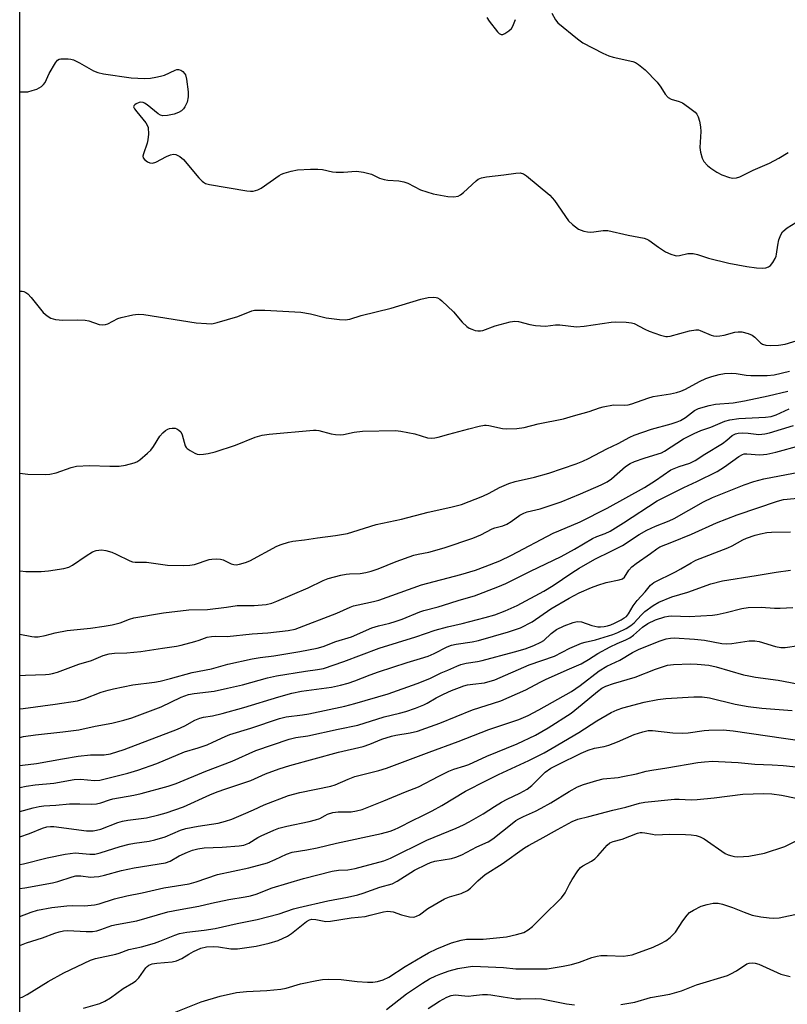
# Model space of a CAD drawing. Units: inches. Extents: x 1279768 to 1285768, y 565448 to 569449.
# Drawn here: x 1279768 to 1280008, y 565748 to 566056 of the extents above; entities that cross this region are included whole.
import ezdxf

# ---------------------------------------------------------------- set-up
doc = ezdxf.new("R2010")
doc.units = ezdxf.units.IN
doc.header["$MEASUREMENT"] = 0
doc.layers.add('NTRL-Trees', color=3, linetype='Continuous')
doc.layers.add('Undefined', color=1, linetype='Continuous')

msp = doc.modelspace()

# ---------------------------------------------------------------- linework, layer by layer
at = {"layer": 'NTRL-Trees'}
msp.add_polyline3d([(1280853.61, 565787.44, 0), (1280756.18, 565867.16, 0), (1280656.97, 565879.56, 0), (1280522.71, 565830.02, 0), (1280440.84, 565799.84, 0), (1280405.41, 565762.64, 0), (1280358.79, 565642.99, 0), (1280349.69, 565609.36, 0), (1280277.56, 565467.17, 0), (1280263.42, 565448.79, 0), (1279767.81, 565448.84, 0), (1279767.88, 566361.05, 0)], dxfattribs=at)
at = {"layer": 'Undefined'}
for points, elevation in [([(1279768.86, 565840.78), (1279778.84, 565842.1), (1279785.89, 565843.19), (1279787.94, 565843.78), (1279793.27, 565845.84), (1279795.42, 565846.5), (1279797.11, 565846.91), (1279803.14, 565848.12), (1279809.93, 565849), (1279811.65, 565849.3), (1279814.93, 565850.13), (1279821.73, 565852.03), (1279827.7, 565853.21), (1279832.8, 565854.64), (1279840.47, 565856.33), (1279842.9, 565856.73), (1279847.16, 565857.22), (1279855.36, 565858.53), (1279860.78, 565859.64), (1279862.61, 565860.13), (1279866.55, 565861.66), (1279871.43, 565863.19), (1279877.81, 565865.93), (1279879.94, 565866.56), (1279883.46, 565867.39), (1279885.12, 565867.9), (1279887.3, 565868.72), (1279892.85, 565870.99), (1279894.09, 565871.42), (1279898.48, 565872.52), (1279902.17, 565873.63), (1279905.14, 565874.63), (1279909.83, 565875.96), (1279917.22, 565878.83), (1279919.62, 565879.86), (1279927.35, 565883.72), (1279936.92, 565888.31), (1279941.08, 565890.53), (1279946.74, 565893.92), (1279948.05, 565894.5), (1279950.66, 565895.45), (1279952.26, 565896.21), (1279956.46, 565898.77), (1279966.98, 565905.62), (1279968.65, 565906.52), (1279975.25, 565909.78), (1279979.31, 565911.68), (1279985.66, 565914.86), (1279988, 565916.25), (1279992.4, 565919.48), (1279993.62, 565920.16), (1279994.15, 565920.3), (1279994.98, 565920.35), (1279998.86, 565920.06), (1280000.16, 565920.1), (1280001.2, 565920.22), (1280004.02, 565920.89), (1280011.64, 565922.97)], 492), ([(1279767.84, 565831.75), (1279769.04, 565831.97), (1279772.8, 565832.52), (1279781.33, 565833.45), (1279786.3, 565834.09), (1279791.35, 565835.24), (1279796.57, 565836.23), (1279800.3, 565837.14), (1279802.84, 565837.87), (1279812, 565841.3), (1279818.23, 565844.26), (1279820.53, 565845.13), (1279822.31, 565845.48), (1279828.51, 565846.23), (1279832.76, 565847.09), (1279837.42, 565848.19), (1279845.22, 565850.35), (1279848.07, 565851.01), (1279857.08, 565852.39), (1279860.85, 565852.9), (1279862.7, 565853.28), (1279869.09, 565855.41), (1279880.07, 565859.63), (1279891.52, 565863.12), (1279897.55, 565865.29), (1279901.41, 565866.31), (1279906.07, 565867.35), (1279913.19, 565869.19), (1279916.22, 565870.06), (1279919.5, 565871.28), (1279923.24, 565872.95), (1279931.54, 565877.43), (1279934.48, 565879.19), (1279940.24, 565883.13), (1279942.54, 565884.57), (1279947.49, 565887.42), (1279952.62, 565889.9), (1279956.08, 565891.7), (1279961.33, 565895.12), (1279963.75, 565896.49), (1279966.44, 565897.74), (1279970.69, 565899.43), (1279972.23, 565900.13), (1279981.46, 565905.32), (1279984.22, 565906.66), (1279994.12, 565910.67), (1279997.16, 565911.7), (1280000.22, 565912.49), (1280011.72, 565914.75)], 494), ([(1279767.84, 565822.92), (1279768.69, 565823.04), (1279773.07, 565823.61), (1279781.22, 565825.08), (1279786.06, 565825.86), (1279789.92, 565826.31), (1279794.19, 565826.3), (1279796.15, 565826.58), (1279800.43, 565828), (1279817.13, 565834.3), (1279819.39, 565835.35), (1279822.5, 565837.17), (1279824.08, 565837.77), (1279825.21, 565838.02), (1279828.09, 565838.46), (1279831.08, 565839.16), (1279837.81, 565841.05), (1279848.8, 565844.46), (1279852.83, 565845.54), (1279855.84, 565846.13), (1279865.24, 565847.47), (1279867.99, 565848.01), (1279870.38, 565848.67), (1279872.51, 565849.4), (1279877.33, 565851.32), (1279879.9, 565852.24), (1279888.86, 565855.18), (1279893.02, 565856.36), (1279895.36, 565857.15), (1279897.23, 565857.96), (1279901.36, 565860), (1279902.71, 565860.53), (1279904.12, 565860.89), (1279909.2, 565861.63), (1279911.14, 565862.05), (1279920.54, 565864.68), (1279924.29, 565865.98), (1279927.94, 565867.82), (1279933.72, 565871.88), (1279939.46, 565875.22), (1279942.59, 565876.9), (1279946.43, 565878.57), (1279948.39, 565879.32), (1279951.04, 565880.09), (1279955.08, 565880.92), (1279956.13, 565881.3), (1279956.73, 565881.82), (1279958.07, 565883.96), (1279958.99, 565885.01), (1279960.41, 565886.09), (1279964.89, 565889.21), (1279966.79, 565890.69), (1279967.8, 565891.33), (1279971.56, 565892.72), (1279977.71, 565895.24), (1279985.5, 565898.77), (1279991.95, 565901.33), (1280004.51, 565905.53), (1280006.36, 565906.02), (1280011.97, 565906.55)], 496), ([(1279767.84, 565816.13), (1279769.8, 565816.49), (1279772.69, 565816.93), (1279778.48, 565817.45), (1279784.84, 565818.54), (1279786.8, 565818.67), (1279791.21, 565818.3), (1279792.88, 565818.4), (1279801.62, 565820.57), (1279804.67, 565821.47), (1279810.65, 565823.6), (1279819.25, 565827.25), (1279823.56, 565828.49), (1279826.39, 565829.44), (1279828.19, 565830.2), (1279831.96, 565832.03), (1279833.46, 565832.64), (1279840.05, 565834.57), (1279849.01, 565837.61), (1279851.03, 565838.12), (1279856.1, 565838.77), (1279858.12, 565839.13), (1279869.41, 565841.5), (1279872.49, 565842.3), (1279882.87, 565845.39), (1279891.92, 565848.56), (1279895.92, 565850.13), (1279899.51, 565851.91), (1279901.6, 565852.72), (1279904.34, 565853.99), (1279905.63, 565854.48), (1279907.3, 565854.88), (1279910.79, 565855.43), (1279912.25, 565855.74), (1279922.36, 565858.42), (1279925.67, 565859.46), (1279928.37, 565860.43), (1279930.64, 565861.45), (1279931.57, 565862.05), (1279933.88, 565864.21), (1279935.46, 565865.41), (1279937.86, 565866.61), (1279940.65, 565867.64), (1279941.98, 565867.93), (1279943.27, 565867.86), (1279946.51, 565866.7), (1279948.38, 565866.31), (1279949.27, 565866.31), (1279950.43, 565866.43), (1279951.46, 565866.62), (1279952.5, 565866.93), (1279953.56, 565867.38), (1279955.67, 565868.46), (1279956.68, 565869.05), (1279957.34, 565869.56), (1279958, 565870.34), (1279959.44, 565872.82), (1279960.65, 565874.49), (1279963.17, 565877.25), (1279964.88, 565879.26), (1279965.91, 565880.09), (1279972.67, 565883.42), (1279974.37, 565884.37), (1279977.51, 565886.32), (1279979.07, 565887.15), (1279988.99, 565890.98), (1279990.32, 565891.62), (1279993.74, 565893.46), (1279994.8, 565893.94), (1279997.51, 565894.92), (1279999.18, 565895.38), (1280001.2, 565895.74), (1280002.66, 565895.9), (1280008.58, 565895.93)], 498), ([(1279767.84, 565808.53), (1279772.01, 565809.7), (1279773.92, 565810.15), (1279775.32, 565810.33), (1279779.05, 565810.56), (1279783.32, 565810.96), (1279786.61, 565810.97), (1279790.1, 565810.86), (1279791.76, 565810.95), (1279793.11, 565811.25), (1279795.83, 565812.21), (1279796.89, 565812.5), (1279803.45, 565813.66), (1279805.76, 565814.21), (1279814.14, 565816.49), (1279816.67, 565817.31), (1279825.97, 565821.22), (1279834.14, 565824.34), (1279841.62, 565827.68), (1279846.73, 565829.45), (1279851.97, 565831.14), (1279854.12, 565831.69), (1279857.82, 565832.21), (1279867.33, 565834.35), (1279873.39, 565835.58), (1279881.68, 565838.11), (1279886.49, 565839.29), (1279888.43, 565839.87), (1279891.42, 565840.86), (1279894.06, 565841.86), (1279895.09, 565842.39), (1279897.93, 565844.07), (1279900.18, 565845.24), (1279902.7, 565846.35), (1279905.16, 565847.31), (1279906.57, 565847.81), (1279907.69, 565848.11), (1279909.35, 565848.4), (1279913.01, 565848.83), (1279916.24, 565849.75), (1279926.91, 565854.38), (1279934.86, 565857.08), (1279939.71, 565859.57), (1279943.31, 565861.19), (1279944.4, 565861.53), (1279947.72, 565862.27), (1279953.07, 565863.91), (1279954.68, 565864.48), (1279957.29, 565865.76), (1279958.75, 565866.67), (1279959.76, 565867.55), (1279961.91, 565869.91), (1279963.11, 565871.03), (1279965.72, 565872.91), (1279967.49, 565873.95), (1279971.52, 565875.67), (1279976.49, 565877.07), (1279983.72, 565879.7), (1279987.3, 565880.66), (1279997.9, 565882.33), (1280004.11, 565883.39), (1280008.63, 565884)], 500), ([(1279767.84, 565800.66), (1279770.87, 565801.72), (1279774.96, 565803.33), (1279776.28, 565803.75), (1279777.39, 565803.9), (1279778.52, 565803.85), (1279788.68, 565802.57), (1279790.72, 565802.54), (1279791.82, 565802.73), (1279793.18, 565803.1), (1279798.44, 565805.1), (1279799.95, 565805.57), (1279801.59, 565805.86), (1279807.44, 565806.61), (1279811.32, 565807.52), (1279813.52, 565808.14), (1279819.02, 565809.99), (1279827.24, 565813.74), (1279829.48, 565814.68), (1279832.19, 565815.67), (1279840, 565818.23), (1279844.62, 565820.3), (1279848.85, 565821.93), (1279852.16, 565822.96), (1279867.36, 565827.12), (1279875.12, 565828.87), (1279877.18, 565829.57), (1279880.97, 565831.22), (1279883.94, 565832.17), (1279885.32, 565832.46), (1279889.82, 565833.15), (1279892.11, 565833.73), (1279894.65, 565834.57), (1279899.04, 565836.21), (1279909.27, 565840.4), (1279918.14, 565843.2), (1279925.9, 565846.62), (1279930.38, 565849.02), (1279932.31, 565849.96), (1279939.57, 565853.11), (1279943.17, 565854.77), (1279945.49, 565856.05), (1279948.44, 565857.9), (1279952.3, 565860.01), (1279954.44, 565861.07), (1279957.14, 565862.21), (1279958.36, 565862.86), (1279959.5, 565863.68), (1279962.37, 565866.23), (1279964.07, 565867.33), (1279966.38, 565868.49), (1279969.38, 565869.45), (1279970.45, 565869.61), (1279971.51, 565869.67), (1279976.97, 565869.5), (1279984.22, 565869.9), (1279985.66, 565870.13), (1279988.52, 565870.74), (1279993.4, 565872.05), (1279995.4, 565872.31), (1279999.42, 565872.48), (1280003.59, 565872.13), (1280005.34, 565872.1), (1280009.37, 565872.29)], 502), ([(1279767.84, 565792.01), (1279768.97, 565792.25), (1279776.38, 565794.06), (1279781.97, 565795.22), (1279785.13, 565795.62), (1279789.76, 565795.21), (1279791.28, 565795.29), (1279792.91, 565795.7), (1279799.22, 565797.66), (1279801.98, 565798.37), (1279803.64, 565798.71), (1279808.28, 565799.35), (1279810.02, 565799.68), (1279813.24, 565800.67), (1279818.07, 565802.7), (1279819.67, 565803.26), (1279823.58, 565804.05), (1279829.81, 565804.95), (1279832.09, 565805.57), (1279834.06, 565806.23), (1279837.72, 565807.75), (1279840.8, 565809.07), (1279844.22, 565810.69), (1279851.78, 565813.56), (1279855.29, 565814.54), (1279864.98, 565816.5), (1279866.35, 565816.96), (1279870.4, 565818.7), (1279872.53, 565819.47), (1279879.96, 565821.39), (1279882.43, 565822.14), (1279895.7, 565827.15), (1279904.8, 565830.46), (1279914.4, 565834.16), (1279923.74, 565837.35), (1279926.66, 565838.59), (1279929.97, 565840.33), (1279940.21, 565846.12), (1279942.87, 565847.98), (1279948.8, 565852.55), (1279951.18, 565854.04), (1279955.24, 565855.86), (1279959.2, 565858.25), (1279961.15, 565859.24), (1279967.55, 565861.78), (1279969.74, 565862.54), (1279971.15, 565862.77), (1279972.28, 565862.81), (1279978.56, 565862.44), (1279981.7, 565862.09), (1279987.16, 565861.09), (1279988.58, 565860.96), (1279990.29, 565861.07), (1279995.72, 565861.9), (1279997.4, 565861.95), (1279998.8, 565861.7), (1280003.86, 565860.19), (1280005.56, 565859.85), (1280006.97, 565859.83), (1280011.15, 565860.48)], 504), ([(1279767.84, 565784.53), (1279769.38, 565784.77), (1279778.04, 565786.3), (1279779.75, 565786.74), (1279784.23, 565788.16), (1279785.36, 565788.43), (1279786.95, 565788.47), (1279789.94, 565788.09), (1279791.11, 565788.13), (1279792.57, 565788.29), (1279794.28, 565788.64), (1279799.66, 565790.16), (1279803.55, 565791.03), (1279813.32, 565792.57), (1279814.77, 565793.08), (1279817.59, 565794.7), (1279820.2, 565795.91), (1279821.81, 565796.53), (1279823.5, 565796.92), (1279825.48, 565797.19), (1279831.04, 565797.39), (1279836.39, 565797.86), (1279837.86, 565798.08), (1279839.43, 565798.67), (1279842.19, 565800.41), (1279843.21, 565800.97), (1279847.19, 565802.76), (1279848.8, 565803.38), (1279851.23, 565803.98), (1279858.28, 565805.48), (1279860.25, 565805.97), (1279861.6, 565806.44), (1279863.2, 565807.35), (1279864.01, 565807.72), (1279865.66, 565808.27), (1279867.25, 565808.44), (1279871.31, 565808.5), (1279873.04, 565808.8), (1279874.74, 565809.25), (1279881.6, 565811.89), (1279888.29, 565814.74), (1279892.38, 565816.24), (1279898.79, 565819.63), (1279901.87, 565821.18), (1279903.43, 565821.8), (1279906.87, 565822.84), (1279908.09, 565823.3), (1279913.72, 565825.82), (1279923.17, 565829.71), (1279928.91, 565832.48), (1279932.86, 565834.69), (1279940.05, 565839.35), (1279943.48, 565842.07), (1279948.28, 565846.06), (1279949.7, 565847.1), (1279950.91, 565847.79), (1279953.26, 565848.61), (1279960.11, 565850.52), (1279966.4, 565853.09), (1279970.12, 565854.33), (1279972.02, 565854.56), (1279977.37, 565854.73), (1279979.4, 565854.65), (1279983.09, 565854.27), (1279985.37, 565853.82), (1279993.92, 565851.33), (1279995.61, 565850.93), (1279997.63, 565850.57), (1280004.7, 565849.62), (1280019.51, 565846.8)], 506), ([(1279767.84, 565775.74), (1279771.4, 565777.15), (1279773.36, 565777.77), (1279777.9, 565778.54), (1279782.58, 565779.1), (1279784.26, 565779.18), (1279788.07, 565779.07), (1279791.2, 565779.41), (1279792.61, 565779.75), (1279797.39, 565781.3), (1279801.29, 565782.27), (1279806.12, 565783.22), (1279812.88, 565784.7), (1279820.71, 565785.98), (1279822.96, 565786.58), (1279829.62, 565788.86), (1279839.39, 565790.94), (1279845.17, 565792.56), (1279847.6, 565793.54), (1279851.15, 565795.28), (1279852.92, 565795.87), (1279857.46, 565796.57), (1279860.75, 565797.21), (1279866.77, 565798.65), (1279880.86, 565801.75), (1279883.54, 565802.45), (1279884.93, 565802.96), (1279886.26, 565803.56), (1279890.68, 565805.91), (1279893.37, 565807.11), (1279896.66, 565808.8), (1279899.7, 565810.5), (1279907.07, 565814.94), (1279913.64, 565818.32), (1279917.37, 565820.18), (1279926.86, 565824.54), (1279931.65, 565826.95), (1279934.12, 565828.33), (1279942.5, 565833.3), (1279948.12, 565836.88), (1279952.56, 565839.48), (1279954.4, 565840.34), (1279956.18, 565840.99), (1279962.85, 565842.72), (1279967.13, 565843.56), (1279969.65, 565843.92), (1279978.41, 565844.36), (1279980.99, 565844.39), (1279983.29, 565844.08), (1279991.28, 565842.13), (1279995.36, 565841.42), (1279999.63, 565840.91), (1280009.06, 565840.15)], 508), ([(1279767.84, 565766.72), (1279769.98, 565767.51), (1279774.9, 565769.14), (1279778.77, 565770.57), (1279780.16, 565771.01), (1279781.5, 565771.28), (1279782.85, 565771.44), (1279788.58, 565771.08), (1279790.56, 565771.1), (1279791.93, 565771.27), (1279793.16, 565771.66), (1279796.59, 565772.97), (1279798.03, 565773.28), (1279804.4, 565774.37), (1279814.04, 565777.18), (1279817.92, 565777.99), (1279823.78, 565778.98), (1279827.71, 565779.92), (1279833.14, 565781.09), (1279838.24, 565781.87), (1279839.96, 565782.23), (1279841.66, 565782.75), (1279846.72, 565784.71), (1279856.51, 565787.68), (1279865.45, 565789.92), (1279867.44, 565790.2), (1279870.29, 565790.39), (1279872.59, 565790.82), (1279881.55, 565793.16), (1279883.67, 565794.03), (1279895, 565799.61), (1279904.12, 565803.37), (1279906.46, 565804.46), (1279908.18, 565805.38), (1279912.58, 565807.9), (1279916.1, 565810.18), (1279918.32, 565811.46), (1279920.09, 565812.41), (1279924.09, 565814.31), (1279926.31, 565815.55), (1279927.74, 565816.71), (1279931.96, 565820.87), (1279933.77, 565822.11), (1279936.05, 565823.3), (1279943.24, 565826.83), (1279945.35, 565827.78), (1279947.39, 565828.39), (1279950.43, 565828.93), (1279951.81, 565829.31), (1279954.56, 565830.33), (1279959.79, 565832.6), (1279962.51, 565833.52), (1279964.12, 565833.87), (1279965.5, 565833.94), (1279971.87, 565833.18), (1279975, 565833.03), (1279976.6, 565833.14), (1279981.63, 565833.85), (1279983.11, 565833.99), (1279987.55, 565834.08), (1279990.64, 565833.82), (1280012.09, 565830.66)], 510), ([(1279767.84, 565750.31), (1279768.54, 565750.59), (1279770.11, 565751.43), (1279776.69, 565755.5), (1279781.64, 565758.17), (1279789.95, 565762.08), (1279791.51, 565762.68), (1279797.81, 565764.03), (1279798.86, 565764.34), (1279801.86, 565765.47), (1279805.9, 565766.34), (1279809.9, 565767.47), (1279811.59, 565768.02), (1279816.3, 565769.99), (1279817.7, 565770.45), (1279820, 565770.86), (1279825.4, 565771.48), (1279828.92, 565771.98), (1279835.71, 565773.6), (1279842.02, 565774.86), (1279848.86, 565776.62), (1279853.3, 565778.15), (1279854.99, 565778.62), (1279864.1, 565780.68), (1279870.25, 565781.82), (1279873.42, 565782.56), (1279875.08, 565783.06), (1279880.33, 565784.99), (1279884.14, 565785.97), (1279885.68, 565786.78), (1279891.1, 565790.26), (1279895.01, 565792.17), (1279896.09, 565792.61), (1279897.5, 565793.04), (1279902.74, 565793.89), (1279904.08, 565794.28), (1279905.88, 565795.07), (1279910.65, 565797.55), (1279914.17, 565799.09), (1279915.64, 565800.03), (1279921.63, 565804.86), (1279922.83, 565805.74), (1279923.73, 565806.29), (1279925.2, 565807.03), (1279928.89, 565808.64), (1279930.71, 565809.58), (1279933.76, 565811.31), (1279939.46, 565814.84), (1279942.01, 565816.28), (1279943.9, 565817.06), (1279948.11, 565818.31), (1279950.1, 565818.75), (1279954.74, 565819.25), (1279956.2, 565819.48), (1279960.51, 565820.39), (1279963.52, 565821.16), (1279965.26, 565821.52), (1279969.97, 565822.2), (1279979.61, 565823.87), (1279981.68, 565824.11), (1279984.37, 565824.27), (1279986.12, 565824.24), (1279992.22, 565823.88), (1279997.5, 565823.35), (1280002.91, 565823.16), (1280006.26, 565822.93), (1280014.32, 565822.15)], 512), ([(1279787.77, 565747.12), (1279792.87, 565748.64), (1279794.44, 565749.37), (1279796.15, 565750.41), (1279800.13, 565753.23), (1279803.37, 565755.14), (1279804.05, 565755.62), (1279805.06, 565756.65), (1279807.24, 565759.74), (1279807.62, 565760.15), (1279808.16, 565760.56), (1279809.22, 565760.94), (1279810.64, 565761.22), (1279815.41, 565761.66), (1279816.83, 565761.91), (1279818.45, 565762.65), (1279820.6, 565764), (1279822.1, 565764.83), (1279824.43, 565765.91), (1279826.13, 565766.31), (1279828.46, 565766.4), (1279829.93, 565766.26), (1279833.77, 565765.68), (1279835.86, 565765.63), (1279841.64, 565766.48), (1279845.72, 565767.42), (1279848.52, 565768.25), (1279851.5, 565769.62), (1279852.7, 565770.43), (1279857.45, 565774.17), (1279858.35, 565774.68), (1279859.11, 565774.91), (1279860.33, 565774.88), (1279863.44, 565774.26), (1279864.91, 565774.29), (1279871.32, 565775.33), (1279875.69, 565775.8), (1279877.33, 565776.15), (1279881.44, 565777.23), (1279882.83, 565777.42), (1279884.52, 565777.23), (1279887.06, 565776.31), (1279889.61, 565775.71), (1279890.73, 565775.6), (1279891.27, 565775.66), (1279891.78, 565775.83), (1279892.75, 565776.34), (1279895.35, 565778.23), (1279900.51, 565781.26), (1279902.08, 565781.9), (1279905.7, 565782.96), (1279907.72, 565783.93), (1279908.64, 565784.61), (1279910.96, 565786.93), (1279913.24, 565788.85), (1279918.5, 565792.21), (1279925.45, 565797.27), (1279926.71, 565798), (1279930.39, 565799.92), (1279935.76, 565802.99), (1279940.41, 565805.44), (1279942.13, 565806.17), (1279945.56, 565806.99), (1279953.08, 565809.03), (1279957.17, 565809.94), (1279961.44, 565811.14), (1279963.12, 565811.45), (1279972.4, 565812.43), (1279973.86, 565812.42), (1279977.56, 565812.2), (1279979.48, 565812.28), (1279984.71, 565812.87), (1279993.75, 565814.04), (1280000.13, 565814.21), (1280002.81, 565814.12), (1280005.74, 565813.71), (1280014.42, 565811.92)], 514), ([(1279816.12, 565745.79), (1279824.54, 565749.14), (1279830.46, 565750.9), (1279835.49, 565751.98), (1279838.61, 565752.35), (1279844.98, 565752.68), (1279849.39, 565753.08), (1279851.02, 565753.43), (1279855.56, 565754.71), (1279860.65, 565755.8), (1279862.36, 565756.09), (1279864.41, 565756.16), (1279868.21, 565756.11), (1279873.22, 565755.49), (1279876.41, 565755.23), (1279878.17, 565755.26), (1279879.63, 565755.46), (1279881.3, 565755.97), (1279883.16, 565756.84), (1279888.22, 565760.11), (1279893.51, 565763.31), (1279895.51, 565764.42), (1279898.1, 565765.67), (1279902.72, 565767.55), (1279905.72, 565768.42), (1279907.34, 565768.74), (1279912.54, 565768.73), (1279919.89, 565769.44), (1279923.05, 565770.14), (1279925.27, 565770.82), (1279926.69, 565771.61), (1279928.02, 565772.62), (1279931.14, 565775.82), (1279937.07, 565781.56), (1279938.21, 565783.12), (1279939.53, 565785.84), (1279940.41, 565787.34), (1279942.14, 565790.03), (1279943.04, 565791.12), (1279943.71, 565791.6), (1279946.47, 565793.11), (1279947.42, 565793.75), (1279948.45, 565794.76), (1279951.31, 565798.05), (1279952.17, 565798.79), (1279953.19, 565799.23), (1279956.01, 565799.91), (1279960.81, 565801.81), (1279961.58, 565802), (1279962.26, 565802.05), (1279963.06, 565801.96), (1279965.44, 565801.45), (1279966.44, 565801.33), (1279970.83, 565801.48), (1279975.79, 565801.43), (1279977.52, 565801.34), (1279979.09, 565801.08), (1279980.34, 565800.68), (1279981.61, 565799.99), (1279988.13, 565795.5), (1279989.17, 565795.04), (1279990.25, 565794.69), (1279991.08, 565794.5), (1279991.91, 565794.43), (1279993.87, 565794.47), (1279995.56, 565794.6), (1280000.42, 565795.56), (1280006.77, 565797.66), (1280010.81, 565799.58)], 516), ([(1279882.39, 565746.74), (1279888.67, 565751.58), (1279893.59, 565754.9), (1279895.86, 565756.26), (1279897.83, 565757.26), (1279899.36, 565757.87), (1279902, 565758.75), (1279904.72, 565759.5), (1279907.92, 565760.09), (1279909.37, 565760.22), (1279918.98, 565759.83), (1279922.8, 565759.45), (1279932.63, 565759.47), (1279937.59, 565760.23), (1279940.14, 565760.76), (1279942.64, 565761.49), (1279946.5, 565762.98), (1279948.17, 565763.43), (1279949.3, 565763.54), (1279951.3, 565763.59), (1279956.47, 565763.37), (1279957.8, 565763.54), (1279959.13, 565763.84), (1279965.69, 565766.18), (1279968.09, 565767.31), (1279969.64, 565768.17), (1279971.03, 565769.23), (1279972.08, 565770.23), (1279972.63, 565770.93), (1279974.92, 565774.39), (1279976.29, 565776.19), (1279977.06, 565777), (1279978.27, 565777.8), (1279980.64, 565778.96), (1279982.53, 565779.51), (1279984.45, 565779.92), (1279985.97, 565779.93), (1279987.35, 565779.61), (1279990.43, 565778.58), (1279994.1, 565777.1), (1279996.58, 565776.23), (1279999.33, 565775.68), (1280001.92, 565775.33), (1280003.38, 565775.24), (1280005.06, 565775.35), (1280011.43, 565776.74)], 518), ([(1279955.58, 565748.3), (1279959.99, 565749.05), (1279964.85, 565750.42), (1279970.9, 565751.55), (1279974.59, 565752.55), (1279979.25, 565754.38), (1279988.86, 565757.35), (1279989.92, 565757.83), (1279991.7, 565758.81), (1279994.97, 565760.94), (1279995.72, 565761.18), (1279996.76, 565761.3), (1279997.55, 565761.24), (1279998.66, 565760.9), (1280005.58, 565757.8), (1280008.47, 565757.05)], 520), ([(1279895.42, 565747.06), (1279898.9, 565749.34), (1279901.22, 565750.59), (1279902.54, 565751.11), (1279903.86, 565751.25), (1279906.88, 565750.95), (1279907.97, 565750.93), (1279909.58, 565751.04), (1279912.36, 565751.43), (1279913.94, 565751.44), (1279915, 565751.33), (1279918.87, 565750.65), (1279922.89, 565750.04), (1279924.37, 565750), (1279928.84, 565750.14), (1279930.85, 565750.03), (1279938.64, 565748.53), (1279941.1, 565748.17)], 520)]:
    msp.add_lwpolyline(points, dxfattribs=dict(at, elevation=elevation))
for points in [[(1279913.69, 566056.64, 478), (1279914.5, 566055.48, 478), (1279917.07, 566052.25, 478), (1279917.63, 566051.66, 478), (1279918.24, 566051.32, 478), (1279918.68, 566051.37, 478), (1279919.39, 566051.7, 478), (1279920.58, 566052.5, 478), (1279921.44, 566053.26, 478), (1279921.88, 566053.94, 478), (1279922.67, 566056.01, 478)], [(1279934, 566057.99, 478), (1279935.18, 566055.91, 478), (1279935.95, 566055.06, 478), (1279942.05, 566049.98, 478), (1279943.7, 566048.76, 478), (1279949.98, 566045.55, 478), (1279951.83, 566044.68, 478), (1279953.2, 566044.28, 478), (1279959.33, 566042.89, 478), (1279960.13, 566042.61, 478), (1279961.13, 566042.01, 478), (1279963.2, 566040.37, 478), (1279966.9, 566036.49, 478), (1279968.13, 566034.94, 478), (1279969.48, 566032.7, 478), (1279970.39, 566031.73, 478), (1279971.32, 566031.18, 478), (1279973.8, 566030.41, 478), (1279974.85, 566029.97, 478), (1279976.75, 566028.68, 478), (1279978.78, 566027.08, 478), (1279979.29, 566026.5, 478), (1279979.72, 566025.63, 478), (1279980.12, 566024.25, 478), (1279980.48, 566022.55, 478), (1279980.56, 566021.08, 478), (1279980.25, 566016.02, 478), (1279980.47, 566014.61, 478), (1279981.04, 566012.7, 478), (1279981.53, 566011.7, 478), (1279982.64, 566010.46, 478), (1279983.71, 566009.58, 478), (1279985.55, 566008.35, 478), (1279987.19, 566007.53, 478), (1279989.53, 566006.68, 478), (1279990.61, 566006.51, 478), (1279991.72, 566006.59, 478), (1279992.79, 566006.93, 478), (1279996.93, 566009, 478), (1280002.07, 566011.21, 478), (1280004.97, 566012.72, 478), (1280007.87, 566014.51, 478)], [(1279767.86, 566033.41, 480), (1279769.15, 566033.4, 480), (1279770.31, 566033.49, 480), (1279771.74, 566033.83, 480), (1279773.14, 566034.31, 480), (1279773.94, 566034.67, 480), (1279774.65, 566035.15, 480), (1279775.28, 566035.72, 480), (1279775.75, 566036.39, 480), (1279777.05, 566039.15, 480), (1279778.95, 566042.54, 480), (1279779.65, 566043.39, 480), (1279780.09, 566043.64, 480), (1279780.61, 566043.74, 480), (1279782.92, 566043.71, 480), (1279783.79, 566043.61, 480), (1279784.64, 566043.4, 480), (1279786.49, 566042.5, 480), (1279790.87, 566039.99, 480), (1279792.22, 566039.45, 480), (1279793.95, 566039.12, 480), (1279802.66, 566037.78, 480), (1279806.8, 566037.6, 480), (1279808.69, 566037.75, 480), (1279810.37, 566038.01, 480), (1279811.75, 566038.3, 480), (1279813.02, 566038.68, 480), (1279816.4, 566040.25, 480), (1279816.91, 566040.41, 480), (1279817.4, 566040.45, 480), (1279818.1, 566040.21, 480), (1279818.75, 566039.76, 480), (1279819.31, 566039.19, 480), (1279819.58, 566038.73, 480), (1279819.92, 566037.38, 480), (1279820.42, 566033.44, 480), (1279820.43, 566031.9, 480), (1279820.13, 566030.26, 480), (1279819.39, 566028.8, 480), (1279818.93, 566028.13, 480), (1279818.39, 566027.55, 480), (1279817.42, 566026.95, 480), (1279816.05, 566026.44, 480), (1279814.03, 566026.05, 480), (1279812.56, 566025.97, 480), (1279811.82, 566026.14, 480), (1279811.1, 566026.53, 480), (1279807.58, 566029.37, 480), (1279806.83, 566029.86, 480), (1279806.35, 566030.07, 480), (1279805.6, 566030.21, 480), (1279805.1, 566030.12, 480), (1279804.15, 566029.7, 480), (1279803.75, 566029.42, 480), (1279803.48, 566029.11, 480), (1279803.41, 566028.74, 480), (1279803.69, 566028.09, 480), (1279804.38, 566027.17, 480), (1279807.21, 566023.78, 480), (1279807.66, 566023.06, 480), (1279807.91, 566022.27, 480), (1279808, 566020.25, 480), (1279807.88, 566018.5, 480), (1279807.59, 566017.39, 480), (1279806.47, 566014.11, 480), (1279806.32, 566013.33, 480), (1279806.37, 566012.87, 480), (1279806.81, 566012.27, 480), (1279807.73, 566011.62, 480), (1279808.49, 566011.25, 480), (1279809.27, 566011.16, 480), (1279810.3, 566011.49, 480), (1279813.66, 566013.23, 480), (1279814.9, 566013.76, 480), (1279815.87, 566013.99, 480), (1279816.62, 566013.87, 480), (1279817.84, 566013.21, 480), (1279818.95, 566012.27, 480), (1279823.78, 566006.62, 480), (1279824.78, 566005.55, 480), (1279825.23, 566005.19, 480), (1279825.85, 566004.85, 480), (1279827.14, 566004.47, 480), (1279838.74, 566002.51, 480), (1279839.91, 566002.39, 480), (1279840.78, 566002.46, 480), (1279842.2, 566002.83, 480), (1279843.25, 566003.32, 480), (1279848.89, 566007.27, 480), (1279849.63, 566007.71, 480), (1279850.41, 566008.05, 480), (1279852.64, 566008.64, 480), (1279854.62, 566009.03, 480), (1279858.67, 566009.32, 480), (1279860.99, 566009.33, 480), (1279862.42, 566009.19, 480), (1279865.48, 566008.49, 480), (1279866.62, 566008.32, 480), (1279868.96, 566008.35, 480), (1279872.91, 566008.66, 480), (1279873.75, 566008.6, 480), (1279875.17, 566008.34, 480), (1279877.67, 566007.7, 480), (1279880.25, 566006.5, 480), (1279881.65, 566006.02, 480), (1279882.78, 566005.87, 480), (1279886.24, 566005.66, 480), (1279887.82, 566005.35, 480), (1279889.01, 566004.88, 480), (1279893.02, 566002.86, 480), (1279896.96, 566001.57, 480), (1279901.55, 566000.76, 480), (1279903.47, 566000.68, 480), (1279904.8, 566000.86, 480), (1279905.53, 566001.22, 480), (1279906.43, 566001.95, 480), (1279910.35, 566005.64, 480), (1279911.05, 566006.12, 480), (1279912.02, 566006.55, 480), (1279913.61, 566006.89, 480), (1279919.05, 566007.52, 480), (1279922.8, 566008.08, 480), (1279924.18, 566008.12, 480), (1279925.14, 566007.83, 480), (1279926.09, 566007.22, 480), (1279933.37, 566001.16, 480), (1279934.84, 565999.48, 480), (1279939.21, 565993.17, 480), (1279940.5, 565991.95, 480), (1279942.41, 565990.55, 480), (1279943.2, 565990.2, 480), (1279944.02, 565989.96, 480), (1279945.14, 565989.73, 480), (1279945.99, 565989.64, 480), (1279947.13, 565989.71, 480), (1279950.06, 565990.15, 480), (1279951.52, 565990.13, 480), (1279957.85, 565988.69, 480), (1279962.85, 565987.71, 480), (1279963.66, 565987.43, 480), (1279964.34, 565987.06, 480), (1279967.31, 565984.93, 480), (1279969.58, 565983.48, 480), (1279971.18, 565982.73, 480), (1279972.55, 565982.29, 480), (1279973.09, 565982.25, 480), (1279973.88, 565982.33, 480), (1279976.5, 565982.97, 480), (1279978.2, 565982.91, 480), (1279979.58, 565982.62, 480), (1279983.02, 565981.44, 480), (1279989.3, 565979.9, 480), (1279994.96, 565978.89, 480), (1279997.93, 565978.48, 480), (1279999.72, 565978.33, 480), (1280000.88, 565978.48, 480), (1280001.7, 565978.75, 480), (1280002.39, 565979.2, 480), (1280003.08, 565980.09, 480), (1280003.79, 565981.35, 480), (1280004.12, 565982.14, 480), (1280004.25, 565982.7, 480), (1280004.59, 565985.56, 480), (1280004.97, 565987.2, 480), (1280005.53, 565988.76, 480), (1280006.14, 565989.66, 480), (1280006.9, 565990.42, 480), (1280007.58, 565990.95, 480), (1280010.27, 565992.65, 480)], [(1279767.85, 565971.11, 482), (1279768.05, 565971.16, 482), (1279768.58, 565971.17, 482), (1279769.07, 565971.06, 482), (1279769.74, 565970.74, 482), (1279770.36, 565970.3, 482), (1279771.38, 565969.2, 482), (1279775.17, 565964.54, 482), (1279776.42, 565963.42, 482), (1279777.58, 565962.71, 482), (1279778.98, 565962.36, 482), (1279781.33, 565962.12, 482), (1279785.92, 565962.25, 482), (1279788.23, 565962.12, 482), (1279789.36, 565961.89, 482), (1279792.64, 565960.79, 482), (1279793.76, 565960.64, 482), (1279794.59, 565960.71, 482), (1279795.39, 565960.96, 482), (1279798.43, 565962.58, 482), (1279799.5, 565962.98, 482), (1279803.17, 565963.77, 482), (1279804.87, 565963.99, 482), (1279806.58, 565963.84, 482), (1279822.95, 565961.31, 482), (1279826.12, 565961.03, 482), (1279827.84, 565961.01, 482), (1279829.53, 565961.38, 482), (1279835.94, 565963.27, 482), (1279840.31, 565965.01, 482), (1279841.15, 565965.18, 482), (1279842.61, 565965.27, 482), (1279844.38, 565965.24, 482), (1279855.62, 565964.61, 482), (1279858.69, 565964.07, 482), (1279863.57, 565962.79, 482), (1279867.72, 565962.29, 482), (1279869.49, 565962.21, 482), (1279870.92, 565962.46, 482), (1279874.51, 565963.57, 482), (1279883.9, 565965.87, 482), (1279893.16, 565968.63, 482), (1279895.45, 565969.15, 482), (1279897.07, 565969.24, 482), (1279897.86, 565969.18, 482), (1279898.36, 565969.05, 482), (1279899.06, 565968.64, 482), (1279899.72, 565968.1, 482), (1279903.27, 565964.7, 482), (1279906.05, 565961.48, 482), (1279907.46, 565960.08, 482), (1279908.19, 565959.64, 482), (1279909, 565959.29, 482), (1279910.11, 565958.92, 482), (1279910.97, 565958.75, 482), (1279911.73, 565958.73, 482), (1279912.49, 565958.84, 482), (1279916.38, 565960.34, 482), (1279921.01, 565961.56, 482), (1279922.46, 565961.82, 482), (1279923.58, 565961.72, 482), (1279927.16, 565960.72, 482), (1279928.9, 565960.47, 482), (1279932.11, 565960.28, 482), (1279935.15, 565960.61, 482), (1279936.5, 565960.66, 482), (1279941.79, 565959.98, 482), (1279944.15, 565960.21, 482), (1279952.55, 565961.5, 482), (1279953.96, 565961.57, 482), (1279957.21, 565961.45, 482), (1279958.96, 565961.3, 482), (1279959.78, 565961.08, 482), (1279963.11, 565959.29, 482), (1279964.39, 565958.72, 482), (1279967.98, 565957.43, 482), (1279969.62, 565957.03, 482), (1279970.18, 565957.01, 482), (1279971.04, 565957.14, 482), (1279977.05, 565958.77, 482), (1279979.03, 565959.08, 482), (1279979.86, 565959.05, 482), (1279980.39, 565958.92, 482), (1279983.77, 565957.46, 482), (1279984.57, 565957.2, 482), (1279985.38, 565957.08, 482), (1279986.48, 565957.17, 482), (1279987.86, 565957.42, 482), (1279991.15, 565958.39, 482), (1279992.28, 565958.5, 482), (1279993.41, 565958.41, 482), (1279995.35, 565957.94, 482), (1279996.65, 565957.42, 482), (1279997.5, 565956.75, 482), (1279999.23, 565955.03, 482), (1279999.86, 565954.59, 482), (1280000.93, 565954.27, 482), (1280002.38, 565954.14, 482), (1280004.86, 565954.31, 482), (1280006.92, 565954.64, 482), (1280011.69, 565956.03, 482)], [(1279767.85, 565914.31, 484), (1279770.33, 565914.01, 484), (1279775.85, 565913.86, 484), (1279777.26, 565914.01, 484), (1279779.19, 565914.38, 484), (1279783.92, 565916.07, 484), (1279785.58, 565916.46, 484), (1279789.6, 565916.71, 484), (1279795.98, 565916.44, 484), (1279798.87, 565916.47, 484), (1279800.85, 565916.75, 484), (1279803.6, 565917.49, 484), (1279804.36, 565917.85, 484), (1279805.29, 565918.5, 484), (1279807.71, 565920.53, 484), (1279808.76, 565921.5, 484), (1279809.61, 565922.63, 484), (1279811.56, 565925.83, 484), (1279812.5, 565926.88, 484), (1279813.38, 565927.59, 484), (1279814.09, 565928.03, 484), (1279814.61, 565928.24, 484), (1279815.47, 565928.39, 484), (1279816.33, 565928.34, 484), (1279816.85, 565928.17, 484), (1279817.57, 565927.75, 484), (1279818.13, 565927.18, 484), (1279818.6, 565926.24, 484), (1279819.53, 565922.85, 484), (1279819.79, 565922.37, 484), (1279820.15, 565921.99, 484), (1279821.04, 565921.36, 484), (1279822.52, 565920.55, 484), (1279823.28, 565920.24, 484), (1279824.1, 565920.13, 484), (1279825.23, 565920.2, 484), (1279826.66, 565920.41, 484), (1279828.91, 565920.97, 484), (1279835.24, 565923.03, 484), (1279841.37, 565925.5, 484), (1279843.51, 565926.16, 484), (1279845.75, 565926.52, 484), (1279859.54, 565927.72, 484), (1279860.39, 565927.75, 484), (1279861.22, 565927.68, 484), (1279865.06, 565926.57, 484), (1279866.48, 565926.33, 484), (1279867.91, 565926.23, 484), (1279869.01, 565926.36, 484), (1279872.32, 565927.1, 484), (1279874.9, 565927.44, 484), (1279885.16, 565927.62, 484), (1279886.89, 565927.4, 484), (1279891.2, 565926.59, 484), (1279895.19, 565925.39, 484), (1279896.34, 565925.27, 484), (1279897.5, 565925.29, 484), (1279898.58, 565925.51, 484), (1279901.89, 565926.5, 484), (1279908.1, 565928.18, 484), (1279911.35, 565928.96, 484), (1279912.99, 565929.27, 484), (1279913.54, 565929.31, 484), (1279914.4, 565929.23, 484), (1279918.66, 565928.29, 484), (1279920.03, 565928.1, 484), (1279923.14, 565928.24, 484), (1279925.39, 565928.52, 484), (1279929.72, 565929.75, 484), (1279937.71, 565931.31, 484), (1279940.76, 565932.24, 484), (1279945.66, 565933.56, 484), (1279948.9, 565934.76, 484), (1279950.03, 565935.07, 484), (1279953.25, 565935.66, 484), (1279956.83, 565935.59, 484), (1279957.93, 565935.7, 484), (1279959.05, 565935.99, 484), (1279964.05, 565937.7, 484), (1279965.74, 565938.21, 484), (1279971.12, 565939.11, 484), (1279973, 565939.54, 484), (1279974.3, 565939.94, 484), (1279975.78, 565940.56, 484), (1279980.2, 565942.91, 484), (1279982.17, 565943.83, 484), (1279983.98, 565944.52, 484), (1279986.29, 565945.14, 484), (1279988.02, 565945.45, 484), (1279990.28, 565945.59, 484), (1279991.57, 565945.49, 484), (1279994.79, 565944.96, 484), (1279996.25, 565944.84, 484), (1280001.26, 565944.8, 484), (1280003.46, 565945.04, 484), (1280008.27, 565946.17, 484)], [(1279767.85, 565883.77, 486), (1279767.95, 565883.75, 486), (1279769.69, 565883.55, 486), (1279774.48, 565883.54, 486), (1279776.85, 565883.79, 486), (1279781.56, 565884.5, 486), (1279783.19, 565884.93, 486), (1279784.34, 565885.51, 486), (1279788.53, 565888.44, 486), (1279790.51, 565889.69, 486), (1279791.66, 565890.12, 486), (1279793.37, 565890.3, 486), (1279794.74, 565890.13, 486), (1279796.57, 565889.58, 486), (1279797.92, 565889.01, 486), (1279802.23, 565886.94, 486), (1279803.05, 565886.63, 486), (1279803.89, 565886.47, 486), (1279807.45, 565886.45, 486), (1279814.01, 565885.54, 486), (1279819.01, 565885.43, 486), (1279820.99, 565885.59, 486), (1279822.39, 565885.8, 486), (1279826.95, 565887.28, 486), (1279827.8, 565887.45, 486), (1279829.18, 565887.5, 486), (1279830.56, 565887.41, 486), (1279831.36, 565887.21, 486), (1279833.88, 565885.97, 486), (1279834.66, 565885.71, 486), (1279835.44, 565885.67, 486), (1279836.48, 565885.84, 486), (1279838.33, 565886.35, 486), (1279839.66, 565886.88, 486), (1279848.16, 565891.53, 486), (1279849.52, 565892.06, 486), (1279851.77, 565892.75, 486), (1279853.16, 565893.03, 486), (1279856.74, 565893.42, 486), (1279860.87, 565894.14, 486), (1279866.43, 565894.83, 486), (1279870.21, 565895.49, 486), (1279871.91, 565895.94, 486), (1279879.2, 565898.29, 486), (1279887.05, 565899.94, 486), (1279895.37, 565902.16, 486), (1279902.45, 565903.65, 486), (1279905.83, 565904.53, 486), (1279912.49, 565907.1, 486), (1279914.41, 565908.03, 486), (1279917.7, 565909.83, 486), (1279920.61, 565911.07, 486), (1279922.57, 565911.65, 486), (1279928.62, 565913.09, 486), (1279933.13, 565914.32, 486), (1279941.63, 565917.26, 486), (1279943.69, 565918.04, 486), (1279945.53, 565918.9, 486), (1279951.24, 565921.87, 486), (1279954.75, 565923.55, 486), (1279958.44, 565925.58, 486), (1279959.73, 565926.18, 486), (1279965.21, 565928.02, 486), (1279971.29, 565929.75, 486), (1279973.2, 565930.35, 486), (1279974.26, 565930.78, 486), (1279975.77, 565931.66, 486), (1279978.55, 565933.87, 486), (1279979.83, 565934.54, 486), (1279983.22, 565935.47, 486), (1279985.11, 565935.88, 486), (1279990.69, 565936.28, 486), (1279994.23, 565936.88, 486), (1280001.59, 565938.47, 486), (1280007.75, 565939.95, 486)], [(1279767.84, 565864, 488), (1279771.58, 565863.23, 488), (1279772.45, 565863.14, 488), (1279773.54, 565863.19, 488), (1279775.73, 565863.53, 488), (1279778.91, 565864.38, 488), (1279782.6, 565865.14, 488), (1279789.9, 565865.9, 488), (1279794.22, 565866.49, 488), (1279796.7, 565866.92, 488), (1279799.18, 565867.52, 488), (1279802.16, 565868.69, 488), (1279803.43, 565869.07, 488), (1279812.75, 565870.62, 488), (1279820.62, 565871.62, 488), (1279826.45, 565871.72, 488), (1279832.41, 565872.38, 488), (1279835.72, 565872.9, 488), (1279841.03, 565872.91, 488), (1279844.82, 565873.31, 488), (1279846.55, 565873.66, 488), (1279848.16, 565874.26, 488), (1279857.91, 565878.47, 488), (1279862.65, 565880.75, 488), (1279864.16, 565881.34, 488), (1279868.09, 565882.41, 488), (1279869.79, 565882.79, 488), (1279870.81, 565882.89, 488), (1279874.13, 565882.93, 488), (1279875.89, 565883.23, 488), (1279877.63, 565883.64, 488), (1279879.75, 565884.39, 488), (1279885.44, 565886.65, 488), (1279890.96, 565888.63, 488), (1279892.33, 565889.02, 488), (1279895.57, 565889.63, 488), (1279900.37, 565890.94, 488), (1279909.41, 565893.97, 488), (1279911.81, 565895.06, 488), (1279915.36, 565896.93, 488), (1279916.25, 565897.25, 488), (1279918.69, 565897.84, 488), (1279919.93, 565898.36, 488), (1279921.35, 565899.19, 488), (1279923.99, 565901.16, 488), (1279925.25, 565901.82, 488), (1279926.31, 565902.17, 488), (1279930.44, 565903.15, 488), (1279937, 565905.34, 488), (1279943.03, 565907.8, 488), (1279949.44, 565910.69, 488), (1279951.31, 565911.64, 488), (1279952.64, 565912.54, 488), (1279957.04, 565916.33, 488), (1279958.51, 565917.32, 488), (1279959.86, 565917.9, 488), (1279962.91, 565919, 488), (1279967.23, 565920.32, 488), (1279968.25, 565920.69, 488), (1279969.21, 565921.21, 488), (1279975.17, 565925, 488), (1279978.47, 565926.69, 488), (1279980.59, 565927.65, 488), (1279983.67, 565928.7, 488), (1279988.03, 565930.5, 488), (1279989.68, 565930.96, 488), (1279992.48, 565931.38, 488), (1280000.83, 565931.76, 488), (1280002.53, 565932, 488), (1280004.13, 565932.54, 488), (1280008.16, 565934.35, 488)], [(1279767.84, 565851.1, 490), (1279769.63, 565851.21, 490), (1279775.83, 565851.39, 490), (1279776.98, 565851.5, 490), (1279778.03, 565851.69, 490), (1279779.65, 565852.17, 490), (1279786.28, 565854.61, 490), (1279790.24, 565855.78, 490), (1279793.92, 565857.29, 490), (1279795.76, 565857.81, 490), (1279797.41, 565858.05, 490), (1279801.28, 565858.19, 490), (1279805.69, 565858.54, 490), (1279812.46, 565859.64, 490), (1279816.8, 565860.24, 490), (1279818.23, 565860.56, 490), (1279822.49, 565861.72, 490), (1279823.9, 565862.14, 490), (1279826.37, 565863.03, 490), (1279827.72, 565863.31, 490), (1279828.84, 565863.39, 490), (1279832.65, 565863.28, 490), (1279840.38, 565864.06, 490), (1279845.37, 565864.36, 490), (1279851.72, 565865.13, 490), (1279853.83, 565865.6, 490), (1279866.87, 565870.59, 490), (1279871, 565872.38, 490), (1279872.12, 565872.8, 490), (1279873.54, 565873.19, 490), (1279878.37, 565874.21, 490), (1279880, 565874.64, 490), (1279893.35, 565879.38, 490), (1279905.66, 565882.64, 490), (1279910.17, 565884.04, 490), (1279913.18, 565885.11, 490), (1279917.75, 565886.91, 490), (1279921.4, 565888.69, 490), (1279934.44, 565895.5, 490), (1279936.25, 565896.33, 490), (1279942.89, 565899.09, 490), (1279951.32, 565903.33, 490), (1279962.98, 565909.85, 490), (1279966.4, 565912.02, 490), (1279971.26, 565915.3, 490), (1279973.78, 565916.41, 490), (1279977.11, 565917.42, 490), (1279978.82, 565918.25, 490), (1279981.81, 565920.19, 490), (1279987.34, 565923.6, 490), (1279988.66, 565924.57, 490), (1279990.39, 565926.02, 490), (1279991.38, 565926.62, 490), (1279992.19, 565926.83, 490), (1279993.61, 565926.89, 490), (1279995.35, 565926.82, 490), (1279998.73, 565926.43, 490), (1280000.59, 565926.55, 490), (1280002.01, 565926.9, 490), (1280009.56, 565929.17, 490)], [(1279767.84, 565840.63, 492), (1279768.86, 565840.78, 492)]]:
    msp.add_polyline3d(points, dxfattribs=at)

doc.saveas('drawing.dxf')
